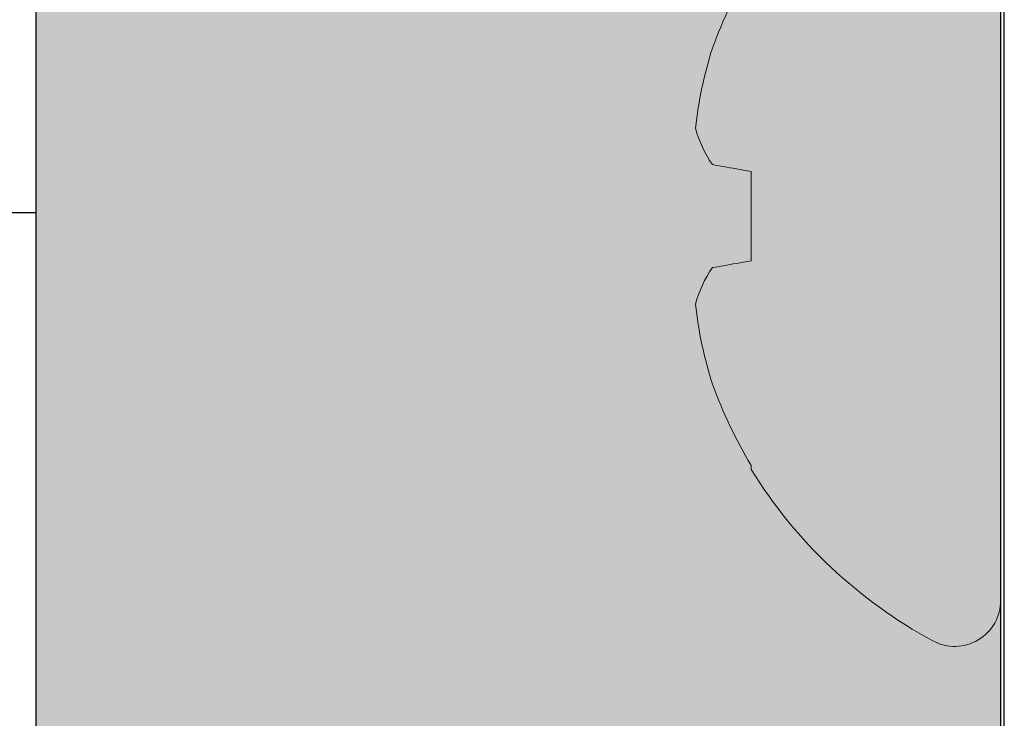
# Model space of a CAD drawing. Units: millimetres. Extents: x 1464 to 5713, y 348 to 1379.
# Drawn here: x 5107 to 5115, y 865 to 870 of the extents above; entities that cross this region are included whole.
import ezdxf
from ezdxf.xclip import XClip

# ---------------------------------------------------------------- set-up
doc = ezdxf.new("R2010")
doc.units = ezdxf.units.MM
doc.header["$XCLIPFRAME"] = 0
doc.layers.add('PERFIL_COMPONENTES', color=240, linetype='Continuous', lineweight=15)
doc.layers.add('PERFIL_PERFISC', color=4, linetype='Continuous', lineweight=25)

# ---------------------------------------------------------------- blocks, each defined once
blk = doc.blocks.new('MN700')
at = {"color": 8}
blk.add_line((4103.8375, 1020.279), (4103.8375, 928.0358), dxfattribs=at)
blk = doc.blocks.new('PAR-437 PH')
at = {"color": 8}
for p, q in [((0, -3.138), (0, 3.138)), ((2.0362, 2.0358), (2.0362, 2.0682)), ((2.0362, -0.3649), (2.0362, 0.3649)), ((-0.1728, -1.3114), (0, -1.3114))]:
    blk.add_line(p, q, dxfattribs=at)
at = {"color": 8, "flags": 128}
for points in [[(2.0362, 0.3649), (2.0671, 0.3704), (2.0973, 0.3757), (2.1266, 0.3809), (2.1551, 0.3859), (2.1827, 0.3908), (2.2095, 0.3955), (2.2355, 0.4001), (2.2605, 0.4045), (2.2848, 0.4088), (2.3081, 0.4129), (2.3306, 0.4168), (2.3521, 0.4206)], [(2.3521, -0.4206), (2.3306, -0.4168), (2.3081, -0.4129), (2.2848, -0.4088), (2.2605, -0.4045), (2.2355, -0.4001), (2.2095, -0.3955), (2.1827, -0.3908), (2.1551, -0.3859), (2.1266, -0.3809), (2.0973, -0.3757), (2.0671, -0.3704), (2.0362, -0.3649)]]:
    blk.add_lwpolyline(points, dxfattribs=at)
at = {"color": 8}
for centre, radius, start, end in [((0.3747, 3.138), 0.3747, 61.67566, 180), ((-1.3167, 0), 3.9394, 31.66876, 61.67566), ((-1.3656, 0.0097), 3.9594, 20.12365, 30.77821), ((-0.7893, 0.3696), 3.2975, 6.06249, 17.69634), ((1.5809, 0.9581), 0.94, 325.12524, 345.18888), ((1.5809, -0.9581), 0.94, 14.81112, 34.87476), ((-0.7893, -0.3696), 3.2975, 342.30366, 353.93751), ((-1.3656, -0.0097), 3.9594, 329.22179, 339.87635)]:
    blk.add_arc(centre, radius, start, end, dxfattribs=at)
for points, knots in [([(0, 1.7748), (-0.0003, 1.7746), (-0.003, 1.7725), (-0.0082, 1.7675), (-0.0148, 1.7591), (-0.0189, 1.752), (-0.0205, 1.7493)], [0.406117, 0.406117, 0.406117, 0.406117, 0.4299002, 0.647926, 0.8678012, 1, 1, 1, 1]), ([(-0.257, 1.3114), (-0.2542, 1.3111), (-0.2486, 1.3105), (-0.2398, 1.3059), (-0.2308, 1.2984), (-0.2215, 1.2877), (-0.212, 1.2738), (-0.2024, 1.257), (-0.1927, 1.2371), (-0.1828, 1.2141), (-0.1732, 1.189), (-0.1639, 1.1623), (-0.155, 1.1343), (-0.146, 1.1041), (-0.1371, 1.0718), (-0.1282, 1.0374), (-0.1194, 1.0011), (-0.1107, 0.9631), (-0.1017, 0.9216), (-0.0925, 0.8765), (-0.0831, 0.8276), (-0.074, 0.7773), (-0.0652, 0.7257), (-0.0567, 0.6731), (-0.0485, 0.6196), (-0.04, 0.5648), (-0.0312, 0.5081), (-0.0225, 0.4519), (-0.0139, 0.3964), (-0.0065, 0.3485), (-0.0018, 0.3184), (0, 0.3066)], [0, 0, 0, 0, 0.0163546, 0.0329068, 0.0496402, 0.0665374, 0.0835796, 0.1004395, 0.1174004, 0.134442, 0.151543, 0.1668448, 0.1821613, 0.1974769, 0.2127758, 0.2280427, 0.243262, 0.2584189, 0.2734987, 0.2905824, 0.3075273, 0.3243142, 0.3409252, 0.3573437, 0.3733614, 0.3895535, 0.4059262, 0.4224632, 0.4373534, 0.4523477, 0.4619625, 0.4619625, 0.4619625, 0.4619625])]:
    blk.add_open_spline(points, degree=3, knots=knots, dxfattribs=at)

msp = doc.modelspace()

# ---------------------------------------------------------------- hatches: boundary and pattern name
at = {"true_color": 0x58595a}
h = msp.add_hatch(color=251, dxfattribs=at)
h.paths.add_polyline_path([(5115.2565, 909.8791, -0.112409), (5115.2861, 910.0089), (5115.2861, 910.2613), (5107.3839, 910.2613), (5107.3839, 876.5541), (5115.2565, 876.5541)])
h.paths.add_polyline_path([(5115.2565, 876.5541), (5107.3839, 876.5541), (5107.3839, 856.5541), (5115.2565, 856.5541)])
h.paths.add_polyline_path([(5115.2565, 856.5541), (5107.3839, 856.5541), (5107.3839, 844.7302), (5115.2565, 844.7302)])
h.paths.add_polyline_path([(5115.2565, 844.7302), (5107.3839, 844.7302), (5107.3839, 817.506), (5115.2861, 817.506, -0.112409), (5115.2565, 817.6359)])

# ---------------------------------------------------------------- linework, layer by layer
at = {"color": 251, "true_color": 0x58595a}
msp.add_line((5063.3887, 868.7866), (5107.3839, 868.7866), dxfattribs=at)
msp.add_lwpolyline([(5107.3839, 817.506), (5115.2861, 817.506), (5115.2861, 910.2613), (5107.3839, 910.2613)], close=True, dxfattribs=at)

# ---------------------------------------------------------------- block references
at = {"layer": 'PERFIL_COMPONENTES', "color": 251, "true_color": 0x58595a}
ref = msp.add_blockref('PAR-437 PH', (5115.2565, 868.7561), dxfattribs=dict(at, rotation=180))
XClip(ref).set_block_clipping_path([(0, -14.6187506451), (22.0277555603, 8.5411256926)])
at = {"layer": 'PERFIL_PERFISC', "color": 251, "true_color": 0x58595a, "rotation": 180}
msp.add_blockref('MN700', (9219.094, 1837.9148), dxfattribs=at)

doc.saveas('drawing.dxf')
